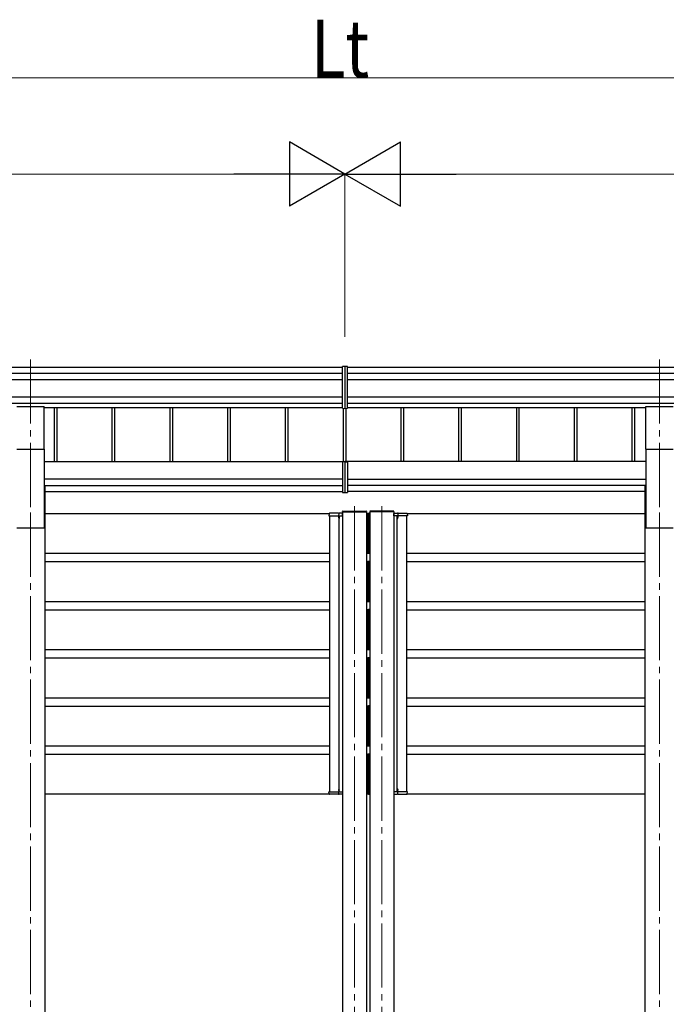
# Model space of a CAD drawing. Units: millimetres. Extents: x 0 to 33640, y 0 to 23760.
# Drawn here: x 18602 to 20617, y 7419 to 10486 of the extents above; entities that cross this region are included whole.
import ezdxf

# ---------------------------------------------------------------- set-up
doc = ezdxf.new("R2010")
doc.units = ezdxf.units.MM
doc.linetypes.add('YCENTER_1', pattern=[13, 10, -1, 1, -1])
doc.linetypes.add('YHIDDEN_1', pattern=[4, 3, -1])
for name, color, linetype, lineweight in [('YKK_12', 2, 'Continuous', 13), ('YKK_13', 4, 'Continuous', 30), ('YKK_A1', 4, 'Continuous', 30), ('YKK_D', 6, 'Continuous', 13)]:
    doc.layers.add(name, color=color, linetype=linetype, lineweight=lineweight)
doc.styles.add('text-b', font='extslim2.shx', dxfattribs={"width": 0.8, "bigfont": 'extfont2.shx'})

msp = doc.modelspace()

# ---------------------------------------------------------------- linework, layer by layer
at = {"layer": 'YKK_12', "linetype": 'YCENTER_1', "ltscale": 20}
for p, q in [((18636.1, 9428), (18636.1, 8950.5)), ((20596, 9428), (20596, 8950.5)), ((19645.9, 8970.7), (19645.9, 6010.7)), ((19730.9, 8970.7), (19730.9, 6010.7)), ((18636.1, 8950.5), (18636.1, 5747.3)), ((20596, 8950.5), (20596, 5741.8))]:
    msp.add_line(p, q, dxfattribs=at)
at = {"layer": 'YKK_12', "linetype": 'YCENTER_1'}
for p, q in [((19645.9, 8957.2), (19645.9, 8935.9)), ((19730.9, 8957.2), (19730.9, 8935.9))]:
    msp.add_line(p, q, dxfattribs=at)
at = {"layer": 'YKK_13'}
for p, q in [((19616, 9406.2), (19608.5, 9405.7)), ((19608.5, 9275.8), (19608.5, 9405.7)), ((19623.5, 9405.7), (19616, 9406.2)), ((19616, 9406.2), (19616, 9275.3)), ((19623.5, 9275.8), (19623.5, 9405.7)), ((19608.5, 9275.8), (19616, 9275.3)), ((19616, 9275.3), (19623.5, 9275.8)), ((19608.5, 9108.1), (19608.5, 9013.5)), ((19613.5, 9109.2), (19609.5, 9109.2)), ((19613.5, 9109.7), (19613.5, 9110.2)), ((19613.5, 9109.2), (19613.5, 9109.7)), ((19616, 9110.2), (19616, 9013)), ((19618.5, 9109.7), (19618.5, 9110.2)), ((19618.5, 9109.2), (19618.5, 9109.7)), ((19618.5, 9109.2), (19622.5, 9109.2)), ((19623.5, 9108.1), (19623.5, 9013.5)), ((19608.5, 9013.5), (19616, 9013)), ((19616, 9013), (19623.5, 9013.5)), ((19566.5, 8947.6), (19566.1, 8941.1)), ((19566.1, 8941.1), (19567.1, 8941.1)), ((19567.1, 8941.1), (19595.1, 8941.1)), ((19595.5, 8948.6), (19567.5, 8948.6)), ((19595.1, 8941.1), (19596.1, 8941.1)), ((19595.5, 8948.6), (19597.5, 8948.6)), ((19596.5, 8947.6), (19596.1, 8941.1)), ((19596.1, 8941.1), (19597.1, 8941.1)), ((19597.1, 8941.1), (19607.4, 8941.1)), ((19597.9, 8940.1), (19597.1, 8939.9)), ((19597.9, 8932.1), (19597.1, 8932.2)), ((19607.4, 8948.6), (19597.5, 8948.6)), ((19597.9, 8940.1), (19597.9, 8932.1)), ((19597.9, 8940.1), (19598.4, 8940)), ((19597.9, 8932.1), (19598.4, 8932.2)), ((19598.4, 8940), (19598.4, 8932.2)), ((19607.4, 8941.1), (19608.4, 8941.1)), ((19608.4, 8953.1), (19608.5, 8954.6)), ((19608.9, 8953.1), (19608.4, 8953.1)), ((19608.4, 8941.1), (19608.4, 8947.6)), ((19608.9, 8953.1), (19682.9, 8953.1)), ((19609.5, 8955.6), (19682.3, 8955.6)), ((19683.4, 8953.1), (19682.9, 8953.1)), ((19683.3, 8954.6), (19683.4, 8953.1)), ((19693.5, 8954.6), (19693.4, 8953.1)), ((19693.4, 8953.1), (19693.9, 8953.1)), ((19767.9, 8953.1), (19693.9, 8953.1)), ((19767.3, 8955.6), (19694.5, 8955.6)), ((19767.9, 8953.1), (19768.4, 8953.1)), ((19768.4, 8953.1), (19768.3, 8954.6)), ((19768.4, 8941.1), (19768.4, 8947.6)), ((19769.4, 8941.1), (19768.4, 8941.1)), ((19769.4, 8948.6), (19779.3, 8948.6)), ((19779.7, 8941.1), (19769.4, 8941.1)), ((19778.9, 8940.1), (19778.4, 8940)), ((19778.4, 8940), (19778.4, 8932.2)), ((19778.9, 8932.1), (19778.4, 8932.2)), ((19778.9, 8940.1), (19779.7, 8939.9)), ((19778.9, 8940.1), (19778.9, 8932.1)), ((19778.9, 8932.1), (19779.7, 8932.2)), ((19781.3, 8948.6), (19779.3, 8948.6)), ((19780.7, 8941.1), (19779.7, 8941.1)), ((19780.3, 8947.6), (19780.7, 8941.1)), ((19781.7, 8941.1), (19780.7, 8941.1)), ((19781.3, 8948.6), (19809.3, 8948.6)), ((19809.7, 8941.1), (19781.7, 8941.1)), ((19810.7, 8941.1), (19809.7, 8941.1)), ((19810.3, 8947.6), (19810.7, 8941.1)), ((19566.5, 8074.5), (19566.1, 8081.1)), ((19566.1, 8081.1), (19567.1, 8081.1)), ((19567.1, 8081.1), (19595.1, 8081.1)), ((19595.5, 8073.6), (19567.5, 8073.6)), ((19595.1, 8081.1), (19596.1, 8081.1)), ((19595.5, 8073.6), (19597.5, 8073.6)), ((19596.5, 8074.5), (19596.1, 8081.1)), ((19596.1, 8081.1), (19597.1, 8081.1)), ((19597.9, 8090.1), (19597.1, 8089.9)), ((19597.9, 8082.1), (19597.1, 8082.2)), ((19597.1, 8081.1), (19607.4, 8081.1)), ((19607.4, 8073.6), (19597.5, 8073.6)), ((19597.9, 8082.1), (19597.9, 8090.1)), ((19597.9, 8090.1), (19598.4, 8090)), ((19597.9, 8082.1), (19598.4, 8082.2)), ((19598.4, 8082.2), (19598.4, 8090)), ((19607.4, 8081.1), (19608.4, 8081.1)), ((19608.4, 8081.1), (19608.4, 8074.6)), ((19768.4, 8081.1), (19768.4, 8074.6)), ((19769.4, 8081.1), (19768.4, 8081.1)), ((19779.7, 8081.1), (19769.4, 8081.1)), ((19769.4, 8073.6), (19779.3, 8073.6)), ((19778.9, 8090.1), (19778.4, 8090)), ((19778.4, 8082.2), (19778.4, 8090)), ((19778.9, 8082.1), (19778.4, 8082.2)), ((19778.9, 8090.1), (19779.7, 8089.9)), ((19778.9, 8082.1), (19778.9, 8090.1)), ((19778.9, 8082.1), (19779.7, 8082.2)), ((19781.3, 8073.6), (19779.3, 8073.6)), ((19780.7, 8081.1), (19779.7, 8081.1)), ((19780.3, 8074.5), (19780.7, 8081.1)), ((19781.7, 8081.1), (19780.7, 8081.1)), ((19781.3, 8073.6), (19809.3, 8073.6)), ((19809.7, 8081.1), (19781.7, 8081.1)), ((19810.7, 8081.1), (19809.7, 8081.1)), ((19810.3, 8074.5), (19810.7, 8081.1))]:
    msp.add_line(p, q, dxfattribs=at)
at = {"layer": 'YKK_13', "ltscale": 20}
for p, q in [((18593.6, 9281.7), (18678.6, 9281.7)), ((18678.6, 9148.5), (18678.6, 9281.7)), ((20553.5, 9148.5), (20553.5, 9281.7)), ((20553.5, 9281.7), (20638.5, 9281.7)), ((18593.6, 9148.5), (18678.6, 9148.5)), ((20553.5, 9148.5), (20638.5, 9148.5))]:
    msp.add_line(p, q, dxfattribs=at)
at = {"layer": 'YKK_13', "linetype": 'YHIDDEN_1'}
for p, q in [((19595.9, 8938.4), (19598.3, 8937.2)), ((19595.9, 8933.8), (19598.3, 8934.9)), ((19598.3, 8937.2), (19598.9, 8936.1)), ((19598.3, 8934.9), (19598.9, 8936.1)), ((19778.6, 8937.2), (19778, 8936.1)), ((19778.6, 8934.9), (19778, 8936.1)), ((19780.9, 8938.4), (19778.6, 8937.2)), ((19780.9, 8933.8), (19778.6, 8934.9)), ((19595.9, 8088.4), (19598.3, 8087.2)), ((19595.9, 8083.8), (19598.3, 8084.9)), ((19598.3, 8087.2), (19598.9, 8086.1)), ((19598.3, 8084.9), (19598.9, 8086.1)), ((19778.6, 8087.2), (19778, 8086.1)), ((19778.6, 8084.9), (19778, 8086.1)), ((19780.9, 8088.4), (19778.6, 8087.2)), ((19780.9, 8083.8), (19778.6, 8084.9))]:
    msp.add_line(p, q, dxfattribs=at)
at = {"layer": 'YKK_13'}
for centre, radius, start, end in [((19567.5, 8947.6), 1, 90, 176.5), ((19602, 8936.1), 6.5, 147.9441, 212.0559), ((19597.5, 8947.6), 1, 90, 176.5), ((19597.3, 8939), 0.9, 100, 147.9441), ((19597.3, 8933.1), 0.9, 212.0559, 260), ((19607.4, 8947.6), 1, 0, 90), ((19609.5, 8954.6), 1, 90, 177), ((19682.3, 8954.6), 1, 3, 90), ((19694.5, 8954.6), 1, 90, 177), ((19767.3, 8954.6), 1, 3, 90), ((19769.4, 8947.6), 1, 90, 180), ((19779.3, 8947.6), 1, 3.5, 90), ((19779.6, 8939), 0.9, 32.0559, 80), ((19779.6, 8933.1), 0.9, 280, 327.9441), ((19774.8, 8936.1), 6.5, 327.9441, 32.0559), ((19809.3, 8947.6), 1, 3.5, 90), ((19567.5, 8074.6), 1, 183.5, 270), ((19602, 8086.1), 6.5, 147.9441, 212.0559), ((19597.3, 8089), 0.9, 100, 147.9441), ((19597.3, 8083.1), 0.9, 212.0559, 260), ((19597.5, 8074.6), 1, 183.5, 270), ((19607.4, 8074.6), 1, 270, 0), ((19769.4, 8074.6), 1, 180, 270), ((19779.3, 8074.6), 1, 270, 356.5), ((19779.6, 8089), 0.9, 32.0559, 80), ((19779.6, 8083.1), 0.9, 280, 327.9441), ((19774.8, 8086.1), 6.5, 327.9441, 32.0559), ((19809.3, 8074.6), 1, 270, 356.5)]:
    msp.add_arc(centre, radius, start, end, dxfattribs=at)
for centre, major_axis, start_param, end_param in [((19609.5, 9108.2), (0.909, 0.42), 1.141232, 2.712029), ((19622.5, 9108.2), (0.909, -0.42), 0.429564, 2.00036)]:
    msp.add_ellipse(centre, major_axis=major_axis, ratio=0.991593, start_param=start_param, end_param=end_param, dxfattribs=at)
at = {"layer": 'YKK_A1'}
for p, q in [((14772, 9403.5), (19608.5, 9403.5)), ((19623.5, 9403.5), (24460.1, 9403.5)), ((14788, 9385), (19608.5, 9385)), ((14788, 9365), (19608.5, 9365)), ((19623.5, 9385), (24444.1, 9385)), ((19623.5, 9365), (24444.1, 9365)), ((14788, 9311.1), (19608.5, 9311.1)), ((19623.5, 9311.1), (24444.1, 9311.1)), ((14788, 9291.2), (19608.5, 9291.2)), ((18678.6, 9278.2), (19608.5, 9278.2)), ((18710.1, 9278.2), (18710.1, 9110.2)), ((18718.2, 9278.2), (18718.2, 9110.2)), ((18890.1, 9278.2), (18890.1, 9110.2)), ((18898.2, 9278.2), (18898.2, 9110.2)), ((19070.1, 9278.2), (19070.1, 9110.2)), ((19078.2, 9278.2), (19078.2, 9110.2)), ((19250.1, 9278.2), (19250.1, 9110.2)), ((19258.2, 9278.2), (19258.2, 9110.2)), ((19430.1, 9278.2), (19430.1, 9110.2)), ((19438.2, 9278.2), (19438.2, 9110.2)), ((19610.1, 9275.7), (19610.1, 9110.2)), ((19618.2, 9275.4), (19618.2, 9110.2)), ((19623.5, 9291.2), (24444.1, 9291.2)), ((19623.5, 9278.3), (20553.5, 9278.3)), ((19790, 9278.2), (19790, 9110.2)), ((19798.1, 9278.2), (19798.1, 9110.2)), ((19970, 9278.2), (19970, 9110.2)), ((19978.1, 9278.2), (19978.1, 9110.2)), ((20150, 9278.2), (20150, 9110.2)), ((20158.1, 9278.2), (20158.1, 9110.2)), ((20330, 9278.2), (20330, 9110.2)), ((20338.1, 9278.2), (20338.1, 9110.2)), ((20510, 9278.2), (20510, 9110.2)), ((20518.1, 9278.2), (20518.1, 9110.2)), ((19608.4, 8953.6), (19608.4, 5997.2)), ((19683.4, 8953.1), (19683.4, 5997.2)), ((19693.4, 8953.1), (19693.4, 5998.1)), ((19768.4, 8953.6), (19768.4, 5998.1))]:
    msp.add_line(p, q, dxfattribs=at)
at = {"layer": 'YKK_A1', "ltscale": 20}
for p, q in [((18678.6, 9148.5), (18678.6, 8903.6)), ((20553.5, 9148.5), (20553.5, 8903.6)), ((18678.6, 9110.2), (19616, 9110.2)), ((20553.5, 9110.2), (19616, 9110.2)), ((19608.5, 9054.7), (18678.6, 9054.7)), ((19616, 9054.7), (19616, 9054.7)), ((19623.5, 9054.7), (20553.5, 9054.7)), ((18678.6, 9035), (19608.5, 9035)), ((18681.3, 9032.6), (18678.6, 9032.6)), ((18681.3, 9032.6), (18681.3, 6773.1)), ((19616, 9035), (19616, 9035)), ((20553.5, 9035), (19623.5, 9035)), ((20550.8, 9032.6), (20550.8, 6773.1)), ((20550.8, 9032.6), (20553.5, 9032.6)), ((18681.3, 9016.6), (19608.5, 9016.6)), ((19586.2, 9016.6), (19586.7, 9016.6)), ((19616, 9016.6), (19616, 9016.6)), ((20550.8, 9016.6), (19623.5, 9016.6)), ((19645.9, 9016.6), (19645.4, 9016.6)), ((18681.5, 8948.1), (19566.6, 8948.1)), ((19568.4, 8081.1), (19568.4, 8941.1)), ((19598.4, 8081.1), (19598.4, 8941.1)), ((19683.4, 8948.1), (19688.4, 8948.1)), ((19685.9, 8947.1), (19685.9, 8948.4)), ((19685.9, 8948.4), (19687.5, 8948.3)), ((19685.9, 8824.1), (19685.9, 8948.1)), ((19685.9, 8825.1), (19685.9, 8947.1)), ((19688.4, 8947.3), (19688.4, 8947)), ((19688.4, 8947.3), (19688.4, 8947)), ((19688.4, 8947), (19688.4, 8825.2)), ((19688.4, 8947), (19688.4, 8825.2)), ((19690.9, 8948.4), (19689.4, 8948.3)), ((19690.9, 8947.1), (19690.9, 8948.4)), ((19693.4, 8948.1), (19690.9, 8948.1)), ((19690.9, 8824.1), (19690.9, 8948.1)), ((19690.9, 8825.1), (19690.9, 8947.1)), ((19778.4, 8081.1), (19778.4, 8941.1)), ((19808.4, 8081.1), (19808.4, 8941.1)), ((19810.2, 8948.1), (20551.3, 8948.1)), ((18593.6, 8903.6), (18678.6, 8903.6)), ((18608.6, 8903.6), (18663.6, 8903.6)), ((20553.5, 8903.6), (20638.5, 8903.6)), ((18681.5, 8824.1), (18681.7, 8824.1)), ((18681.5, 8824.1), (19568.4, 8824.1)), ((19683.4, 8824.1), (19688.4, 8824.1)), ((19685.9, 8823.8), (19685.9, 8825.1)), ((19687.5, 8823.9), (19685.9, 8823.8)), ((19688.4, 8825.2), (19688.4, 8824.9)), ((19688.4, 8825.2), (19688.4, 8824.9)), ((19689.4, 8823.9), (19690.9, 8823.8)), ((19690.9, 8823.8), (19690.9, 8825.1)), ((19693.4, 8824.1), (19690.9, 8824.1)), ((19808.5, 8824.1), (20551.1, 8824.1)), ((20551.1, 8824.1), (20551.3, 8824.1)), ((18681.5, 8798.1), (18681.7, 8798.1)), ((18681.5, 8798.1), (19568.4, 8798.1)), ((19683.4, 8798.1), (19688.4, 8798.1)), ((19685.9, 8797.1), (19685.9, 8798.4)), ((19685.9, 8798.4), (19687.5, 8798.3)), ((19685.9, 8674.1), (19685.9, 8798.1)), ((19685.9, 8675.1), (19685.9, 8797.1)), ((19688.4, 8797.3), (19688.4, 8797)), ((19688.4, 8797.3), (19688.4, 8797)), ((19688.4, 8797), (19688.4, 8675.2)), ((19688.4, 8797), (19688.4, 8675.2)), ((19690.9, 8798.4), (19689.4, 8798.3)), ((19690.9, 8797.1), (19690.9, 8798.4)), ((19693.4, 8798.1), (19690.9, 8798.1)), ((19690.9, 8674.1), (19690.9, 8798.1)), ((19690.9, 8675.1), (19690.9, 8797.1)), ((19808.5, 8798.1), (20551.1, 8798.1)), ((20551.1, 8798.1), (20551.3, 8798.1)), ((18681.5, 8674.1), (18681.7, 8674.1)), ((18681.5, 8674.1), (19568.4, 8674.1)), ((19683.4, 8674.1), (19688.4, 8674.1)), ((19685.9, 8673.8), (19685.9, 8675.1)), ((19687.5, 8673.9), (19685.9, 8673.8)), ((19688.4, 8675.2), (19688.4, 8674.9)), ((19688.4, 8675.2), (19688.4, 8674.9)), ((19689.4, 8673.9), (19690.9, 8673.8)), ((19690.9, 8673.8), (19690.9, 8675.1)), ((19693.4, 8674.1), (19690.9, 8674.1)), ((19808.5, 8674.1), (20551.1, 8674.1)), ((20551.1, 8674.1), (20551.3, 8674.1)), ((18681.5, 8648.1), (18681.7, 8648.1)), ((18681.5, 8648.1), (19568.4, 8648.1)), ((19683.4, 8648.1), (19688.4, 8648.1)), ((19685.9, 8647.1), (19685.9, 8648.4)), ((19685.9, 8648.4), (19687.5, 8648.3)), ((19685.9, 8524.1), (19685.9, 8648.1)), ((19685.9, 8525.1), (19685.9, 8647.1)), ((19688.4, 8647.3), (19688.4, 8647)), ((19688.4, 8647.3), (19688.4, 8647)), ((19688.4, 8647), (19688.4, 8525.2)), ((19688.4, 8647), (19688.4, 8525.2)), ((19690.9, 8648.4), (19689.4, 8648.3)), ((19690.9, 8647.1), (19690.9, 8648.4)), ((19693.4, 8648.1), (19690.9, 8648.1)), ((19690.9, 8524.1), (19690.9, 8648.1)), ((19690.9, 8525.1), (19690.9, 8647.1)), ((19808.5, 8648.1), (20551.1, 8648.1)), ((20551.1, 8648.1), (20551.3, 8648.1)), ((18681.5, 8524.1), (18681.7, 8524.1)), ((18681.5, 8524.1), (19568.4, 8524.1)), ((18681.5, 8498.1), (18681.7, 8498.1)), ((18681.5, 8498.1), (19568.4, 8498.1)), ((19683.4, 8524.1), (19688.4, 8524.1)), ((19683.4, 8498.1), (19688.4, 8498.1)), ((19685.9, 8523.8), (19685.9, 8525.1)), ((19687.5, 8523.9), (19685.9, 8523.8)), ((19685.9, 8497.1), (19685.9, 8498.4)), ((19685.9, 8498.4), (19687.5, 8498.3)), ((19685.9, 8374.1), (19685.9, 8498.1)), ((19685.9, 8375.1), (19685.9, 8497.1)), ((19688.4, 8525.2), (19688.4, 8524.9)), ((19688.4, 8525.2), (19688.4, 8524.9)), ((19688.4, 8497.3), (19688.4, 8497)), ((19688.4, 8497.3), (19688.4, 8497)), ((19688.4, 8497), (19688.4, 8375.2)), ((19688.4, 8497), (19688.4, 8375.2)), ((19689.4, 8523.9), (19690.9, 8523.8)), ((19690.9, 8498.4), (19689.4, 8498.3)), ((19690.9, 8523.8), (19690.9, 8525.1)), ((19693.4, 8524.1), (19690.9, 8524.1)), ((19690.9, 8497.1), (19690.9, 8498.4)), ((19693.4, 8498.1), (19690.9, 8498.1)), ((19690.9, 8374.1), (19690.9, 8498.1)), ((19690.9, 8375.1), (19690.9, 8497.1)), ((19808.5, 8524.1), (20551.1, 8524.1)), ((19808.5, 8498.1), (20551.1, 8498.1)), ((20551.1, 8524.1), (20551.3, 8524.1)), ((20551.1, 8498.1), (20551.3, 8498.1)), ((18681.5, 8374.1), (18681.7, 8374.1)), ((18681.5, 8374.1), (19568.4, 8374.1)), ((19683.4, 8374.1), (19688.4, 8374.1)), ((19685.9, 8373.8), (19685.9, 8375.1)), ((19688.4, 8375.2), (19688.4, 8374.9)), ((19688.4, 8375.2), (19688.4, 8374.9)), ((19690.9, 8373.8), (19690.9, 8375.1)), ((19693.4, 8374.1), (19690.9, 8374.1)), ((19808.5, 8374.1), (20551.1, 8374.1)), ((20551.1, 8374.1), (20551.3, 8374.1)), ((18681.5, 8348.1), (18681.7, 8348.1)), ((18681.5, 8348.1), (19568.4, 8348.1)), ((19683.4, 8348.1), (19688.4, 8348.1)), ((19687.5, 8373.9), (19685.9, 8373.8)), ((19685.9, 8347.1), (19685.9, 8348.4)), ((19685.9, 8348.4), (19687.5, 8348.3)), ((19685.9, 8224.1), (19685.9, 8348.1)), ((19685.9, 8225.1), (19685.9, 8347.1)), ((19688.4, 8347.3), (19688.4, 8347)), ((19688.4, 8347.3), (19688.4, 8347)), ((19688.4, 8347), (19688.4, 8225.2)), ((19688.4, 8347), (19688.4, 8225.2)), ((19689.4, 8373.9), (19690.9, 8373.8)), ((19690.9, 8348.4), (19689.4, 8348.3)), ((19690.9, 8347.1), (19690.9, 8348.4)), ((19693.4, 8348.1), (19690.9, 8348.1)), ((19690.9, 8224.1), (19690.9, 8348.1)), ((19690.9, 8225.1), (19690.9, 8347.1)), ((19808.5, 8348.1), (20551.1, 8348.1)), ((20551.1, 8348.1), (20551.3, 8348.1)), ((18681.5, 8224.1), (18681.7, 8224.1)), ((18681.5, 8224.1), (19568.4, 8224.1)), ((19683.4, 8224.1), (19688.4, 8224.1)), ((19685.9, 8223.8), (19685.9, 8225.1)), ((19687.5, 8223.9), (19685.9, 8223.8)), ((19688.4, 8225.2), (19688.4, 8224.9)), ((19688.4, 8225.2), (19688.4, 8224.9)), ((19689.4, 8223.9), (19690.9, 8223.8)), ((19690.9, 8223.8), (19690.9, 8225.1)), ((19693.4, 8224.1), (19690.9, 8224.1)), ((19808.5, 8224.1), (20551.1, 8224.1)), ((20551.1, 8224.1), (20551.3, 8224.1)), ((18681.5, 8198.1), (18681.7, 8198.1)), ((18681.5, 8198.1), (19568.4, 8198.1)), ((19683.4, 8198.1), (19688.4, 8198.1)), ((19685.9, 8197.1), (19685.9, 8198.4)), ((19685.9, 8198.4), (19687.5, 8198.3)), ((19685.9, 8074.1), (19685.9, 8198.1)), ((19685.9, 8075.1), (19685.9, 8197.1)), ((19688.4, 8197.3), (19688.4, 8197)), ((19688.4, 8197.3), (19688.4, 8197)), ((19688.4, 8197), (19688.4, 8075.2)), ((19688.4, 8197), (19688.4, 8075.2)), ((19690.9, 8198.4), (19689.4, 8198.3)), ((19690.9, 8197.1), (19690.9, 8198.4)), ((19693.4, 8198.1), (19690.9, 8198.1)), ((19690.9, 8074.1), (19690.9, 8198.1)), ((19690.9, 8075.1), (19690.9, 8197.1)), ((19808.5, 8198.1), (20551.1, 8198.1)), ((20551.1, 8198.1), (20551.3, 8198.1)), ((18681.5, 8074.1), (19566.6, 8074.1)), ((19683.4, 8074.1), (19688.4, 8074.1)), ((19685.9, 8073.8), (19685.9, 8075.1)), ((19687.5, 8073.9), (19685.9, 8073.8)), ((19688.4, 8075.2), (19688.4, 8074.9)), ((19688.4, 8075.2), (19688.4, 8074.9)), ((19689.4, 8073.9), (19690.9, 8073.8)), ((19690.9, 8073.8), (19690.9, 8075.1)), ((19693.4, 8074.1), (19690.9, 8074.1)), ((19810.2, 8074.1), (20551.1, 8074.1)), ((20551.1, 8073.1), (20551.3, 8073.1))]:
    msp.add_line(p, q, dxfattribs=at)
at = {"layer": 'YKK_A1'}
for centre, start, end in [((19687.4, 8947.3), 0, 86.5), ((19689.4, 8947.3), 93.5, 180), ((19687.4, 8824.9), 273.5, 0), ((19689.4, 8824.9), 180, 266.5), ((19687.4, 8797.3), 0, 86.5), ((19689.4, 8797.3), 93.5, 180), ((19687.4, 8674.9), 273.5, 0), ((19689.4, 8674.9), 180, 266.5), ((19687.4, 8647.3), 0, 86.5), ((19689.4, 8647.3), 93.5, 180), ((19687.4, 8524.9), 273.5, 0), ((19687.4, 8497.3), 0, 86.5), ((19689.4, 8524.9), 180, 266.5), ((19689.4, 8497.3), 93.5, 180), ((19687.4, 8374.9), 273.5, 0), ((19689.4, 8374.9), 180, 266.5), ((19687.4, 8347.3), 0, 86.5), ((19689.4, 8347.3), 93.5, 180), ((19687.4, 8224.9), 273.5, 0), ((19689.4, 8224.9), 180, 266.5), ((19687.4, 8197.3), 0, 86.5), ((19689.4, 8197.3), 93.5, 180), ((19687.4, 8074.9), 273.5, 0), ((19689.4, 8074.9), 180, 266.5)]:
    msp.add_arc(centre, 1, start, end, dxfattribs=at)
at = {"layer": 'YKK_D'}
for p, q in [((14884, 10305.5), (24348.1, 10305.5)), ((14884, 10005.5), (19416.1, 10005.5)), ((19616.1, 9498.3), (19616.1, 10006.5)), ((19616.1, 9500), (19616.1, 10006.5)), ((19816.1, 10005.5), (24348.1, 10005.5))]:
    msp.add_line(p, q, dxfattribs=at)
at = {"layer": 'YKK_D', "lineweight": -2}
for p, q in [((19616.1, 10005.5), (19442.9, 10105.5)), ((19442.9, 10105.5), (19442.9, 9905.5)), ((19616.1, 10005.5), (19789.3, 10105.5)), ((19789.3, 9905.5), (19789.3, 10105.5)), ((19616.1, 10005.5), (19269.7, 10005.5)), ((19616.1, 10005.5), (19442.9, 9905.5)), ((19616.1, 10005.5), (19789.3, 9905.5)), ((19616.1, 10005.5), (19962.5, 10005.5))]:
    msp.add_line(p, q, dxfattribs=at)

# ---------------------------------------------------------------- texts
at = {"layer": 'YKK_D', "style": 'text-b', "width": 0.8}
msp.add_text('Lt', height=180, dxfattribs=at).set_placement((19510.5, 10306.3))

doc.saveas('drawing.dxf')
